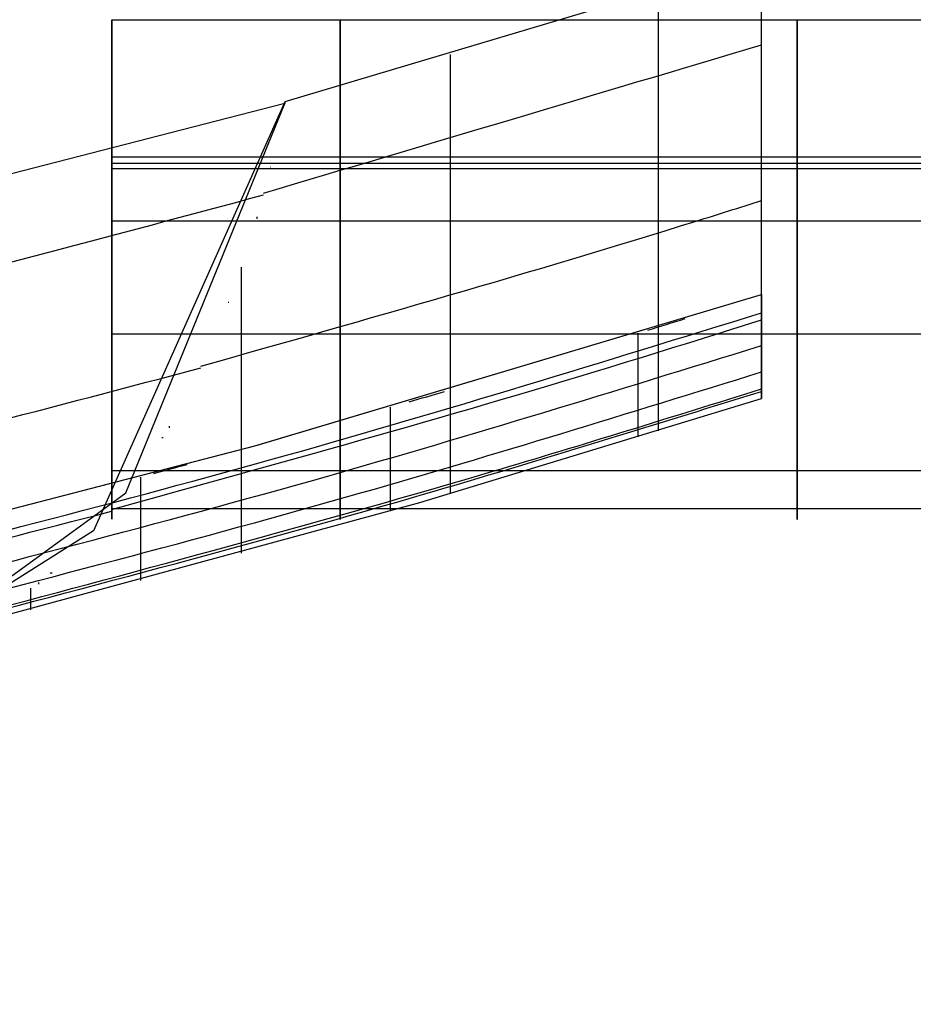
# Model space of a CAD drawing. Units: millimetres. Extents: x -665 to 975, y 1532 to 2086.
# Drawn here: x -167 to -116, y 1537 to 1593 of the extents above; entities that cross this region are included whole.
import ezdxf

# ---------------------------------------------------------------- set-up
doc = ezdxf.new("R2010")
doc.units = ezdxf.units.MM
doc.header["$MEASUREMENT"] = 0
doc.layers.get('0').update_dxf_attribs({"color": 8, "linetype": 'CONTINUOUS'})

# ---------------------------------------------------------------- blocks, each defined once
blk = doc.blocks.new('sgBrepBlock__665374976')
at = {"color": 0}
blk.add_line((-15, 46.414, -29.531), (-15, 138.802, -29.531), dxfattribs=at)
blk.add_polyline3d([(-71.709, 30.566, -29.531), (-43.769, 37.828, -29.531), (-15, 46.414, -29.531)], dxfattribs=at)
at = {"color": 0, "invisible_edges": 15}
for points in [[(-15, 138.802, -29.531), (-265, 7.472, -29.531), (-515, 138.802, -29.531)], [(-15, 138.802, -29.531), (-178.459, 12.03, -29.531), (-265, 7.472, -29.531)], [(-15, 138.802, -29.531), (-124.735, 19.5, -29.531), (-178.459, 12.03, -29.531)], [(-15, 138.802, -29.531), (-71.709, 30.566, -29.531), (-124.735, 19.5, -29.531)], [(-15, 138.802, -29.531), (-15, 46.414, -29.531), (-71.709, 30.566, -29.531)]]:
    blk.add_3dface(points, dxfattribs=at)
blk = doc.blocks.new('sgBrepBlock__665375328')
at = {"color": 0}
for p, q in [((-15, 46.414, -29.531), (-15, 138.802, -29.531)), ((-15, 46.416, -29.495), (-15, 40.517, 124.345)), ((-15, 46.416, -29.495), (-15, 46.414, -29.531))]:
    blk.add_line(p, q, dxfattribs=at)
blk.add_polyline3d([(-15, 40.517, 124.345), (-15, 45.836, 370.811), (-15, 65.449, 720.469)], dxfattribs=at)
at = {"color": 0, "invisible_edges": 15}
for points in [[(-15, 491.629, 720.469), (-15, 441.764, -29.344), (-15, 40.517, 124.345)], [(-15, 65.449, 720.469), (-15, 491.629, 720.469), (-15, 40.517, 124.345)], [(-15, 40.517, 124.345), (-15, 441.764, -29.344), (-15, 138.645, -29.344)], [(-15, 46.414, -29.531), (-15, 138.645, -29.344), (-15, 138.802, -29.531)], [(-15, 46.416, -29.495), (-15, 138.645, -29.344), (-15, 46.414, -29.531)], [(-15, 40.517, 124.345), (-15, 138.645, -29.344), (-15, 46.416, -29.495)]]:
    blk.add_3dface(points, dxfattribs=at)
blk = doc.blocks.new('sgBrepBlock__665376736')
at = {"color": 0}
for p, q in [((-15, 65.449, 720.469), (-42.074, 57.364, 720.469)), ((-42.074, 57.364, 720.469), (-42.074, 57.264, 720.469))]:
    blk.add_line(p, q, dxfattribs=at)
blk.add_polyline3d([(-42.074, 57.264, 720.469), (-76.363, 48.446, 720.469), (-110.998, 41.105, 720.469), (-145.916, 35.254, 720.469), (-181.053, 30.904, 720.469), (-216.343, 28.063, 720.469), (-251.723, 26.736, 720.469), (-287.127, 26.926, 720.469), (-322.49, 28.631, 720.469), (-357.749, 31.85, 720.469), (-392.836, 36.576, 720.469), (-427.69, 42.801, 720.469), (-462.244, 50.512, 720.469), (-487.926, 57.264, 720.469)], dxfattribs=at)
at = {"color": 0, "invisible_edges": 15}
for points in [[(-158.095, 319.26, 720.469), (-42.074, 57.364, 720.469), (-173.127, 311.774, 720.469)], [(-158.095, 319.26, 720.469), (-23.994, 62.651, 720.469), (-33.019, 59.956, 720.469)], [(-158.095, 319.26, 720.469), (-33.019, 59.956, 720.469), (-42.074, 57.364, 720.469)], [(-173.127, 311.774, 720.469), (-42.074, 57.364, 720.469), (-189.863, 30.052, 720.469)], [(-42.074, 57.364, 720.469), (-42.074, 57.264, 720.469), (-189.863, 30.052, 720.469)]]:
    blk.add_3dface(points, dxfattribs=at)
blk = doc.blocks.new('sgBrepBlock__665377088')
at = {"color": 0}
for points in [[(-42.074, 57.264, 720.469), (-76.363, 48.446, 720.469), (-110.998, 41.105, 720.469), (-145.916, 35.254, 720.469), (-181.053, 30.904, 720.469), (-216.343, 28.063, 720.469), (-251.723, 26.736, 720.469), (-287.127, 26.926, 720.469), (-322.49, 28.631, 720.469), (-357.749, 31.85, 720.469), (-392.836, 36.576, 720.469), (-427.69, 42.801, 720.469), (-462.244, 50.512, 720.469), (-487.926, 57.264, 720.469)], [(-62.465, 26.876, 124.214), (-51.092, 35.154, 369.811), (-42.074, 57.264, 720.469)]]:
    blk.add_polyline3d(points, dxfattribs=at)
for points in [[(-486.723, 52.076, 646.149), (-452.939, 43.431, 646.101), (-418.653, 36.188, 646.06), (-383.952, 30.385, 646.027), (-348.927, 26.052, 646.003), (-313.673, 23.214, 645.987), (-278.285, 21.887, 645.979), (-242.861, 22.076, 645.98), (-207.497, 23.783, 645.99), (-172.291, 26.996, 646.008), (-137.339, 31.699, 646.034), (-102.734, 37.865, 646.069), (-68.565, 45.463, 646.112), (-43.277, 52.076, 646.149)], [(-483.17, 42.25, 497.395), (-449.896, 33.882, 497.268), (-416.143, 26.872, 497.162), (-381.996, 21.257, 497.077), (-347.54, 17.067, 497.013), (-312.866, 14.322, 496.972), (-278.064, 13.038, 496.952), (-243.228, 13.222, 496.955), (-208.45, 14.872, 496.98), (-173.822, 17.98, 497.027), (-139.435, 22.529, 497.096), (-105.378, 28.495, 497.187), (-71.738, 35.848, 497.298), (-46.83, 42.25, 497.395)], [(-478.093, 34.105, 348.691), (-445.55, 26.128, 348.437), (-412.56, 19.448, 348.224), (-379.204, 14.1, 348.054), (-345.561, 10.109, 347.927), (-311.714, 7.495, 347.844), (-277.75, 6.273, 347.805), (-243.753, 6.448, 347.811), (-209.81, 8.019, 347.861), (-176.006, 10.978, 347.955), (-142.427, 15.31, 348.093), (-109.155, 20.994, 348.274), (-76.27, 28.002, 348.497), (-51.907, 34.105, 348.691)]]:
    blk.add_spline(points, degree=3, dxfattribs=at)
at = {"color": 0, "invisible_edges": 15}
blk.add_3dface([(-62.465, 26.876, 124.214), (-189.863, 30.052, 720.469), (-42.074, 57.264, 720.469)], dxfattribs=at)
blk = doc.blocks.new('sgBrepBlock__665380080')
at = {"color": 0}
for p, q in [((-42.074, 57.364, 720.469), (-42.074, 57.264, 720.469)), ((-71.707, 30.568, -29.509), (-71.709, 30.566, -29.531)), ((-71.709, 30.566, -29.531), (-71.709, 30.466, -29.531)), ((-62.465, 26.976, 124.214), (-71.707, 30.568, -29.509)), ((-71.707, 30.468, -29.509), (-62.465, 26.876, 124.214))]:
    blk.add_line(p, q, dxfattribs=at)
for points in [[(-42.074, 57.364, 720.469), (-52.936, 32.986, 323.052), (-62.465, 26.976, 124.214)], [(-62.465, 26.876, 124.214), (-51.092, 35.154, 369.811), (-42.074, 57.264, 720.469)], [(-71.709, 30.466, -29.531), (-71.708, 30.467, -29.526), (-71.708, 30.467, -29.521), (-71.708, 30.468, -29.516), (-71.707, 30.468, -29.511), (-71.707, 30.468, -29.509)]]:
    blk.add_polyline3d(points, dxfattribs=at)
for points in [[(-42.87, 53.657, 668.83), (-42.895, 53.657, 667.399)], [(-43.657, 50.823, 626.625), (-43.657, 50.723, 626.625)], [(-45.245, 45.965, 556.139), (-45.283, 45.965, 554.612)], [(-48.641, 38.94, 439.017), (-48.641, 38.84, 439.017)], [(-48.98, 38.274, 428.843), (-49.042, 38.274, 427.03)], [(-55.271, 30.582, 268.656), (-55.39, 30.582, 266.001)], [(-56.049, 30.061, 251.517), (-56.049, 29.961, 251.517)], [(-65.883, 27.741, 64.125), (-65.883, 27.641, 64.125)]]:
    blk.add_spline(points, degree=3, dxfattribs=at)
at = {"color": 0, "invisible_edges": 15}
for points in [[(-62.465, 26.976, 124.214), (-42.074, 57.264, 720.469), (-42.074, 57.364, 720.469)], [(-62.465, 26.876, 124.214), (-42.074, 57.264, 720.469), (-62.465, 26.976, 124.214)], [(-71.707, 30.468, -29.509), (-71.707, 30.568, -29.509), (-71.709, 30.566, -29.531)], [(-71.709, 30.466, -29.531), (-71.707, 30.468, -29.509), (-71.709, 30.566, -29.531)], [(-71.707, 30.468, -29.509), (-62.465, 26.976, 124.214), (-71.707, 30.568, -29.509)], [(-71.707, 30.468, -29.509), (-62.465, 26.876, 124.214), (-62.465, 26.976, 124.214)]]:
    blk.add_3dface(points, dxfattribs=at)
blk = doc.blocks.new('sgBrepBlock__665380256')
at = {"color": 0}
blk.add_line((-15, 46.416, -29.495), (-15, 46.414, -29.531), dxfattribs=at)
for points in [[(-71.709, 30.566, -29.531), (-43.769, 37.828, -29.531), (-15, 46.414, -29.531)], [(-71.707, 30.568, -29.509), (-43.7, 37.849, -29.503), (-15, 46.416, -29.495)]]:
    blk.add_polyline3d(points, dxfattribs=at)
for points in [[(-21.455, 44.39, -29.496), (-19.332, 45.048, -29.531)], [(-22.024, 44.212, -29.531), (-22.024, 44.214, -29.497)], [(-35.013, 40.323, -29.5), (-33.002, 40.908, -29.531)], [(-36.131, 39.997, -29.531), (-36.131, 39.998, -29.501)], [(-49.497, 36.256, -29.504), (-47.609, 36.768, -29.531)], [(-50.312, 36.034, -29.531), (-50.312, 36.035, -29.504)]]:
    blk.add_spline(points, degree=3, dxfattribs=at)
at = {"color": 0, "invisible_edges": 15}
for points in [[(-71.709, 30.566, -29.531), (-15, 46.414, -29.531), (-71.707, 30.568, -29.509)], [(-15, 46.416, -29.495), (-71.707, 30.568, -29.509), (-15, 46.414, -29.531)]]:
    blk.add_3dface(points, dxfattribs=at)
blk = doc.blocks.new('sgBrepBlock__665380432')
at = {"color": 0}
blk.add_line((-15, 65.449, 720.469), (-42.074, 57.364, 720.469), dxfattribs=at)
for points in [[(-15, 40.517, 124.345), (-15, 45.836, 370.811), (-15, 65.449, 720.469)], [(-42.074, 57.364, 720.469), (-52.936, 32.986, 323.052), (-62.465, 26.976, 124.214)], [(-62.465, 26.976, 124.214), (-34.398, 34.611, 124.288), (-15, 40.517, 124.345)]]:
    blk.add_polyline3d(points, dxfattribs=at)
for points in [[(-20.871, 63.61, 720.469), (-20.871, 41.07, 289.466), (-20.871, 38.675, 124.327)], [(-43.277, 52.176, 646.149), (-15, 60.597, 646.197)], [(-32.674, 60.057, 720.469), (-32.674, 37.521, 289.307), (-32.674, 35.115, 124.292)], [(-46.83, 42.35, 497.395), (-18.715, 50.583, 497.52), (-15, 51.752, 497.537)], [(-44.554, 47.979, 584.945), (-44.554, 33.368, 260.95), (-44.554, 31.725, 124.26)], [(-51.907, 34.205, 348.691), (-23.616, 42.293, 348.948), (-15, 44.975, 349.033)], [(-58.528, 28.547, 199.643), (-30.245, 36.378, 199.966), (-15, 41.053, 200.158)], [(-56.508, 29.729, 241.622), (-56.508, 28.508, 124.228)]]:
    blk.add_spline(points, degree=3, dxfattribs=at)
at = {"color": 0, "invisible_edges": 15}
for points in [[(-15, 40.517, 124.345), (-23.994, 62.651, 720.469), (-15, 65.449, 720.469)], [(-15, 40.517, 124.345), (-33.019, 59.956, 720.469), (-23.994, 62.651, 720.469)], [(-15, 40.517, 124.345), (-42.074, 57.364, 720.469), (-33.019, 59.956, 720.469)], [(-15, 40.517, 124.345), (-62.465, 26.976, 124.214), (-42.074, 57.364, 720.469)]]:
    blk.add_3dface(points, dxfattribs=at)
blk = doc.blocks.new('sgBrepBlock__665380608')
at = {"color": 0}
blk.add_line((-15, 46.416, -29.495), (-15, 40.517, 124.345), dxfattribs=at)
for points in [[(-71.707, 30.568, -29.509), (-43.7, 37.849, -29.503), (-15, 46.416, -29.495)], [(-62.465, 26.976, 124.214), (-34.398, 34.611, 124.288), (-15, 40.517, 124.345)]]:
    blk.add_polyline3d(points, dxfattribs=at)
for points in [[(-70.425, 29.829, -9.717), (-41.968, 37.289, -9.781), (-15, 45.376, -9.859)], [(-21.994, 38.328, 124.324), (-21.994, 43.889, -23.332), (-21.994, 44.223, -29.497)], [(-68.001, 28.594, 28.931), (-39.757, 36.071, 29.158), (-15, 43.516, 29.382)], [(-65.695, 27.678, 67.31), (-37.693, 35.166, 67.554), (-15, 42.017, 67.776)], [(-63.507, 27.111, 105.427), (-34.821, 34.887, 105.456), (-15, 40.916, 105.474)], [(-36.068, 34.127, 124.283), (-36.068, 39.681, -23.305), (-36.068, 40.017, -29.501)], [(-50.249, 30.168, 124.245), (-50.249, 35.715, -23.28), (-50.249, 36.052, -29.504)]]:
    blk.add_spline(points, degree=3, dxfattribs=at)
at = {"color": 0, "invisible_edges": 15}
for points in [[(-15, 46.416, -29.495), (-71.707, 30.568, -29.509), (-62.465, 26.976, 124.214)], [(-15, 46.416, -29.495), (-62.465, 26.976, 124.214), (-15, 40.517, 124.345)]]:
    blk.add_3dface(points, dxfattribs=at)
blk = doc.blocks.new('sgBrepBlock__664529392')
at = {"color": 0}
blk.add_line((-51.893, 53.577, -591.551), (51.893, 53.577, -591.551), dxfattribs=at)
blk.add_polyline3d([(-51.893, 53.577, -591.551), (-51.893, 48.8, -604.429), (-51.893, 44.66, -617.526), (-51.893, 41.168, -630.811), (-51.893, 38.331, -644.251), (-51.893, 36.156, -657.813), (-51.893, 34.649, -671.466), (-51.893, 33.814, -685.177), (-51.893, 33.652, -698.912), (-51.893, 34.164, -712.638), (-51.893, 35.348, -726.323), (-51.893, 37.202, -739.933), (-51.893, 39.722, -753.436), (-51.893, 42.9, -766.799), (-51.893, 46.73, -779.99), (-51.893, 51.203, -792.977), (-51.893, 56.307, -805.73), (-51.893, 62.03, -818.217)], dxfattribs=at)
for points in [[(-38.92, 53.577, -591.551), (-38.92, 48.8, -604.429), (-38.92, 44.66, -617.526), (-38.92, 41.168, -630.811), (-38.92, 38.331, -644.251), (-38.92, 36.156, -657.813), (-38.92, 34.649, -671.466), (-38.92, 33.814, -685.177), (-38.92, 33.652, -698.912), (-38.92, 34.164, -712.638), (-38.92, 35.348, -726.323), (-38.92, 37.202, -739.933), (-38.92, 39.722, -753.436), (-38.92, 42.9, -766.799), (-38.92, 46.73, -779.99), (-38.92, 51.203, -792.977), (-38.92, 56.307, -805.73), (-38.92, 62.03, -818.217)], [(-12.973, 53.577, -591.551), (-12.973, 48.8, -604.429), (-12.973, 44.66, -617.526), (-12.973, 41.168, -630.811), (-12.973, 38.331, -644.251), (-12.973, 36.156, -657.813), (-12.973, 34.649, -671.466), (-12.973, 33.814, -685.177), (-12.973, 33.652, -698.912), (-12.973, 34.164, -712.638), (-12.973, 35.348, -726.323), (-12.973, 37.202, -739.933), (-12.973, 39.722, -753.436), (-12.973, 42.9, -766.799), (-12.973, 46.73, -779.99), (-12.973, 51.203, -792.977), (-12.973, 56.307, -805.73), (-12.973, 62.03, -818.217)], [(-51.893, 50.609, -791.366), (51.893, 50.609, -791.366)], [(-51.893, 44.188, -619.177), (51.893, 44.188, -619.177)], [(-51.893, 36.429, -734.84), (51.893, 36.429, -734.84)], [(-51.893, 34.257, -676.603), (51.893, 34.257, -676.603)]]:
    blk.add_spline(points, degree=3, dxfattribs=at)
at = {"color": 0, "invisible_edges": 15}
for points in [[(51.893, 42.044, -763.473), (-51.893, 42.044, -763.473), (-51.893, 62.03, -818.217)], [(51.893, 62.03, -818.217), (51.893, 42.044, -763.473), (-51.893, 62.03, -818.217)], [(51.893, 53.577, -591.551), (-51.893, 53.577, -591.551), (-51.893, 37.725, -647.631)], [(51.893, 37.725, -647.631), (51.893, 53.577, -591.551), (-51.893, 37.725, -647.631)], [(51.893, 42.044, -763.473), (-51.893, 33.824, -705.778), (-51.893, 42.044, -763.473)], [(51.893, 42.044, -763.473), (51.893, 33.824, -705.778), (-51.893, 33.824, -705.778)], [(51.893, 33.824, -705.778), (-51.893, 37.725, -647.631), (-51.893, 33.824, -705.778)], [(51.893, 33.824, -705.778), (51.893, 37.725, -647.631), (-51.893, 37.725, -647.631)]]:
    blk.add_3dface(points, dxfattribs=at)
blk = doc.blocks.new('sgBrepBlock__664529568')
at = {"color": 0}
for p, q in [((-51.893, 53.577, -591.551), (51.893, 53.577, -591.551)), ((-51.893, 53.577, -584.137), (51.893, 53.577, -584.137))]:
    blk.add_line(p, q, dxfattribs=at)
blk.add_polyline3d([(-51.893, 53.577, -584.137), (-51.893, 53.734, -584.556), (-51.893, 53.871, -584.981), (-51.893, 53.99, -585.411), (-51.893, 54.088, -585.847), (-51.893, 54.168, -586.287), (-51.893, 54.228, -586.729), (-51.893, 54.267, -587.174), (-51.893, 54.287, -587.621), (-51.893, 54.287, -588.067), (-51.893, 54.267, -588.514), (-51.893, 54.228, -588.959), (-51.893, 54.168, -589.401), (-51.893, 54.088, -589.841), (-51.893, 53.99, -590.277), (-51.893, 53.871, -590.707), (-51.893, 53.734, -591.132), (-51.893, 53.577, -591.551)], dxfattribs=at)
for points in [[(-38.92, 53.577, -591.551), (-38.92, 53.734, -591.132), (-38.92, 53.871, -590.707), (-38.92, 53.99, -590.277), (-38.92, 54.088, -589.841), (-38.92, 54.168, -589.401), (-38.92, 54.228, -588.959), (-38.92, 54.267, -588.514), (-38.92, 54.287, -588.067), (-38.92, 54.287, -587.621), (-38.92, 54.267, -587.174), (-38.92, 54.228, -586.729), (-38.92, 54.168, -586.287), (-38.92, 54.088, -585.847), (-38.92, 53.99, -585.411), (-38.92, 53.871, -584.981), (-38.92, 53.734, -584.556), (-38.92, 53.577, -584.137)], [(-12.973, 53.577, -591.551), (-12.973, 53.734, -591.132), (-12.973, 53.871, -590.707), (-12.973, 53.99, -590.277), (-12.973, 54.088, -589.841), (-12.973, 54.168, -589.401), (-12.973, 54.228, -588.959), (-12.973, 54.267, -588.514), (-12.973, 54.287, -588.067), (-12.973, 54.287, -587.621), (-12.973, 54.267, -587.174), (-12.973, 54.228, -586.729), (-12.973, 54.168, -586.287), (-12.973, 54.088, -585.847), (-12.973, 53.99, -585.411), (-12.973, 53.871, -584.981), (-12.973, 53.734, -584.556), (-12.973, 53.577, -584.137)], [(-51.893, 54.245, -588.792), (51.893, 54.245, -588.792)], [(-51.893, 54.245, -586.896), (51.893, 54.245, -586.896)], [(-51.893, 53.887, -590.654), (51.893, 53.887, -590.654)], [(-51.893, 53.887, -585.034), (51.893, 53.887, -585.034)]]:
    blk.add_spline(points, degree=3, dxfattribs=at)
at = {"color": 0, "invisible_edges": 15}
for points in [[(51.893, 54.29, -587.844), (-51.893, 54.29, -587.844), (-51.893, 54.11, -585.957)], [(51.893, 54.29, -587.844), (-51.893, 54.11, -589.731), (-51.893, 54.29, -587.844)], [(51.893, 54.29, -587.844), (51.893, 54.11, -589.731), (-51.893, 54.11, -589.731)], [(51.893, 54.11, -585.957), (51.893, 54.29, -587.844), (-51.893, 54.11, -585.957)], [(51.893, 53.577, -591.551), (-51.893, 53.577, -591.551), (-51.893, 54.11, -589.731)], [(51.893, 54.11, -589.731), (51.893, 53.577, -591.551), (-51.893, 54.11, -589.731)], [(51.893, 53.577, -584.137), (-51.893, 54.11, -585.957), (-51.893, 53.577, -584.137)], [(51.893, 53.577, -584.137), (51.893, 54.11, -585.957), (-51.893, 54.11, -585.957)]]:
    blk.add_3dface(points, dxfattribs=at)
blk = doc.blocks.new('sgBrepBlock__664529744')
at = {"color": 0}
for p, q in [((-51.893, 62.03, -357.471), (51.893, 62.03, -357.471)), ((-51.893, 53.577, -584.137), (51.893, 53.577, -584.137))]:
    blk.add_line(p, q, dxfattribs=at)
blk.add_polyline3d([(-51.893, 62.03, -357.471), (-51.893, 56.307, -369.958), (-51.893, 51.203, -382.711), (-51.893, 46.73, -395.698), (-51.893, 42.9, -408.889), (-51.893, 39.722, -422.252), (-51.893, 37.202, -435.755), (-51.893, 35.348, -449.365), (-51.893, 34.164, -463.05), (-51.893, 33.652, -476.776), (-51.893, 33.814, -490.511), (-51.893, 34.649, -504.222), (-51.893, 36.156, -517.875), (-51.893, 38.331, -531.437), (-51.893, 41.168, -544.877), (-51.893, 44.66, -558.162), (-51.893, 48.8, -571.259), (-51.893, 53.577, -584.137)], dxfattribs=at)
for points in [[(-38.92, 62.03, -357.471), (-38.92, 56.307, -369.958), (-38.92, 51.203, -382.711), (-38.92, 46.73, -395.698), (-38.92, 42.9, -408.889), (-38.92, 39.722, -422.252), (-38.92, 37.202, -435.755), (-38.92, 35.348, -449.365), (-38.92, 34.164, -463.05), (-38.92, 33.652, -476.776), (-38.92, 33.814, -490.511), (-38.92, 34.649, -504.222), (-38.92, 36.156, -517.875), (-38.92, 38.331, -531.437), (-38.92, 41.168, -544.877), (-38.92, 44.66, -558.162), (-38.92, 48.8, -571.259), (-38.92, 53.577, -584.137)], [(-12.973, 62.03, -357.471), (-12.973, 56.307, -369.958), (-12.973, 51.203, -382.711), (-12.973, 46.73, -395.698), (-12.973, 42.9, -408.889), (-12.973, 39.722, -422.252), (-12.973, 37.202, -435.755), (-12.973, 35.348, -449.365), (-12.973, 34.164, -463.05), (-12.973, 33.652, -476.776), (-12.973, 33.814, -490.511), (-12.973, 34.649, -504.222), (-12.973, 36.156, -517.875), (-12.973, 38.331, -531.437), (-12.973, 41.168, -544.877), (-12.973, 44.66, -558.162), (-12.973, 48.8, -571.259), (-12.973, 53.577, -584.137)], [(-51.893, 50.609, -384.322), (51.893, 50.609, -384.322)], [(-51.893, 44.188, -556.511), (51.893, 44.188, -556.511)], [(-51.893, 36.429, -440.848), (51.893, 36.429, -440.848)], [(-51.893, 34.257, -499.085), (51.893, 34.257, -499.085)]]:
    blk.add_spline(points, degree=3, dxfattribs=at)
at = {"color": 0, "invisible_edges": 15}
for points in [[(51.893, 62.03, -357.471), (-51.893, 62.03, -357.471), (-51.893, 42.044, -412.215)], [(51.893, 42.044, -412.215), (51.893, 62.03, -357.471), (-51.893, 42.044, -412.215)], [(51.893, 53.577, -584.137), (-51.893, 37.725, -528.057), (-51.893, 53.577, -584.137)], [(51.893, 53.577, -584.137), (51.893, 37.725, -528.057), (-51.893, 37.725, -528.057)], [(51.893, 33.824, -469.91), (-51.893, 42.044, -412.215), (-51.893, 33.824, -469.91)], [(51.893, 33.824, -469.91), (51.893, 42.044, -412.215), (-51.893, 42.044, -412.215)], [(51.893, 33.824, -469.91), (-51.893, 33.824, -469.91), (-51.893, 37.725, -528.057)], [(51.893, 37.725, -528.057), (51.893, 33.824, -469.91), (-51.893, 37.725, -528.057)]]:
    blk.add_3dface(points, dxfattribs=at)
blk = doc.blocks.new('sgBrepBlock__664529920')
at = {"color": 0}
blk.add_line((-51.893, 62.03, -357.471), (51.893, 62.03, -357.471), dxfattribs=at)
at = {"color": 0, "invisible_edges": 15}
for points in [[(51.893, 63.116, -355.727), (-51.893, 63.116, -355.727), (-51.893, 62.03, -357.471)], [(51.893, 62.03, -357.471), (51.893, 63.116, -355.727), (-51.893, 62.03, -357.471)]]:
    blk.add_3dface(points, dxfattribs=at)
blk = doc.blocks.new('sgBrepBlock__694148400')
at = {"color": 0}
for points in [[(-51.893, 53.577, -591.551), (-51.893, 48.8, -604.429), (-51.893, 44.66, -617.526), (-51.893, 41.168, -630.811), (-51.893, 38.331, -644.251), (-51.893, 36.156, -657.813), (-51.893, 34.649, -671.466), (-51.893, 33.814, -685.177), (-51.893, 33.652, -698.912), (-51.893, 34.164, -712.638), (-51.893, 35.348, -726.323), (-51.893, 37.202, -739.933), (-51.893, 39.722, -753.436), (-51.893, 42.9, -766.799), (-51.893, 46.73, -779.99), (-51.893, 51.203, -792.977), (-51.893, 56.307, -805.73), (-51.893, 62.03, -818.217)], [(-51.893, 62.03, -357.471), (-51.893, 56.307, -369.958), (-51.893, 51.203, -382.711), (-51.893, 46.73, -395.698), (-51.893, 42.9, -408.889), (-51.893, 39.722, -422.252), (-51.893, 37.202, -435.755), (-51.893, 35.348, -449.365), (-51.893, 34.164, -463.05), (-51.893, 33.652, -476.776), (-51.893, 33.814, -490.511), (-51.893, 34.649, -504.222), (-51.893, 36.156, -517.875), (-51.893, 38.331, -531.437), (-51.893, 41.168, -544.877), (-51.893, 44.66, -558.162), (-51.893, 48.8, -571.259), (-51.893, 53.577, -584.137)], [(-51.893, 53.577, -584.137), (-51.893, 53.734, -584.556), (-51.893, 53.871, -584.981), (-51.893, 53.99, -585.411), (-51.893, 54.088, -585.847), (-51.893, 54.168, -586.287), (-51.893, 54.228, -586.729), (-51.893, 54.267, -587.174), (-51.893, 54.287, -587.621), (-51.893, 54.287, -588.067), (-51.893, 54.267, -588.514), (-51.893, 54.228, -588.959), (-51.893, 54.168, -589.401), (-51.893, 54.088, -589.841), (-51.893, 53.99, -590.277), (-51.893, 53.871, -590.707), (-51.893, 53.734, -591.132), (-51.893, 53.577, -591.551)]]:
    blk.add_polyline3d(points, dxfattribs=at)
at = {"color": 0, "invisible_edges": 15}
for points in [[(-51.893, 87.851, -545.69), (-51.893, 100.984, -560.035), (-51.893, 53.577, -584.137)], [(-51.893, 54.29, -587.844), (-51.893, 100.984, -560.035), (-51.893, 100.84, -616.691)], [(-51.893, 54.11, -585.957), (-51.893, 100.984, -560.035), (-51.893, 54.29, -587.844)], [(-51.893, 53.577, -584.137), (-51.893, 100.984, -560.035), (-51.893, 54.11, -585.957)], [(-51.893, 53.577, -591.551), (-51.893, 100.84, -616.691), (-51.893, 87.664, -631.355)], [(-51.893, 54.11, -589.731), (-51.893, 100.84, -616.691), (-51.893, 53.577, -591.551)], [(-51.893, 54.29, -587.844), (-51.893, 100.84, -616.691), (-51.893, 54.11, -589.731)], [(-51.893, 62.03, -357.471), (-51.893, 98.022, -403.457), (-51.893, 85.441, -418.288)], [(-51.893, 62.03, -357.471), (-51.893, 70.144, -351.898), (-51.893, 98.022, -403.457)], [(-51.893, 42.044, -763.473), (-51.893, 88.295, -760.173), (-51.893, 62.03, -818.217)], [(-51.893, 42.044, -763.473), (-51.893, 77.864, -743.444), (-51.893, 88.295, -760.173)], [(-51.893, 77.509, -529.22), (-51.893, 87.851, -545.69), (-51.893, 53.577, -584.137)], [(-51.893, 37.725, -647.631), (-51.893, 87.664, -631.355), (-51.893, 77.397, -648.186)], [(-51.893, 53.577, -591.551), (-51.893, 87.664, -631.355), (-51.893, 37.725, -647.631)], [(-51.893, 42.044, -412.215), (-51.893, 85.441, -418.288), (-51.893, 75.729, -435.138)], [(-51.893, 62.03, -357.471), (-51.893, 85.441, -418.288), (-51.893, 42.044, -412.215)], [(-51.893, 70.673, -725.088), (-51.893, 77.864, -743.444), (-51.893, 42.044, -763.473)], [(-51.893, 37.725, -528.057), (-51.893, 77.509, -529.22), (-51.893, 53.577, -584.137)], [(-51.893, 37.725, -528.057), (-51.893, 70.293, -511.16), (-51.893, 77.509, -529.22)], [(-51.893, 37.725, -647.631), (-51.893, 77.397, -648.186), (-51.893, 70.386, -666.612)], [(-51.893, 42.044, -412.215), (-51.893, 75.729, -435.138), (-51.893, 69.201, -453.458)], [(-51.893, 33.824, -705.778), (-51.893, 66.967, -705.725), (-51.893, 70.673, -725.088)], [(-51.893, 33.824, -705.778), (-51.893, 70.673, -725.088), (-51.893, 42.044, -763.473)], [(-51.893, 37.725, -647.631), (-51.893, 70.386, -666.612), (-51.893, 66.87, -686.01)], [(-51.893, 66.438, -492.097), (-51.893, 70.293, -511.16), (-51.893, 37.725, -528.057)], [(-51.893, 63.116, -355.727), (-51.893, 70.144, -351.898), (-51.893, 62.03, -357.471)], [(-51.893, 33.824, -469.91), (-51.893, 69.201, -453.458), (-51.893, 66.07, -472.653)], [(-51.893, 42.044, -412.215), (-51.893, 69.201, -453.458), (-51.893, 33.824, -469.91)], [(-51.893, 33.824, -705.778), (-51.893, 66.87, -686.01), (-51.893, 66.967, -705.725)], [(-51.893, 37.725, -647.631), (-51.893, 66.87, -686.01), (-51.893, 33.824, -705.778)], [(-51.893, 33.824, -469.91), (-51.893, 66.07, -472.653), (-51.893, 66.438, -492.097)], [(-51.893, 33.824, -469.91), (-51.893, 66.438, -492.097), (-51.893, 37.725, -528.057)]]:
    blk.add_3dface(points, dxfattribs=at)
blk = doc.blocks.new('sgBrepBlock_LV_DN65_3_iso_955349152')
at = {"color": 0}
for name in ['sgBrepBlock__665376736', 'sgBrepBlock__665375328', 'sgBrepBlock__694148400', 'sgBrepBlock__665374976', 'sgBrepBlock__664529920', 'sgBrepBlock__665380432', 'sgBrepBlock__664529392', 'sgBrepBlock__664529744', 'sgBrepBlock__665377088', 'sgBrepBlock__665380080', 'sgBrepBlock__664529568', 'sgBrepBlock__665380256', 'sgBrepBlock__665380608']:
    blk.add_blockref(name, (0, 0), dxfattribs=at)

msp = doc.modelspace()

# ---------------------------------------------------------------- block references
at = {"color": 0}
msp.add_blockref('sgBrepBlock_LV_DN65_3_iso_955349152', (-109.894, 1530.628), dxfattribs=at)

doc.saveas('drawing.dxf')
